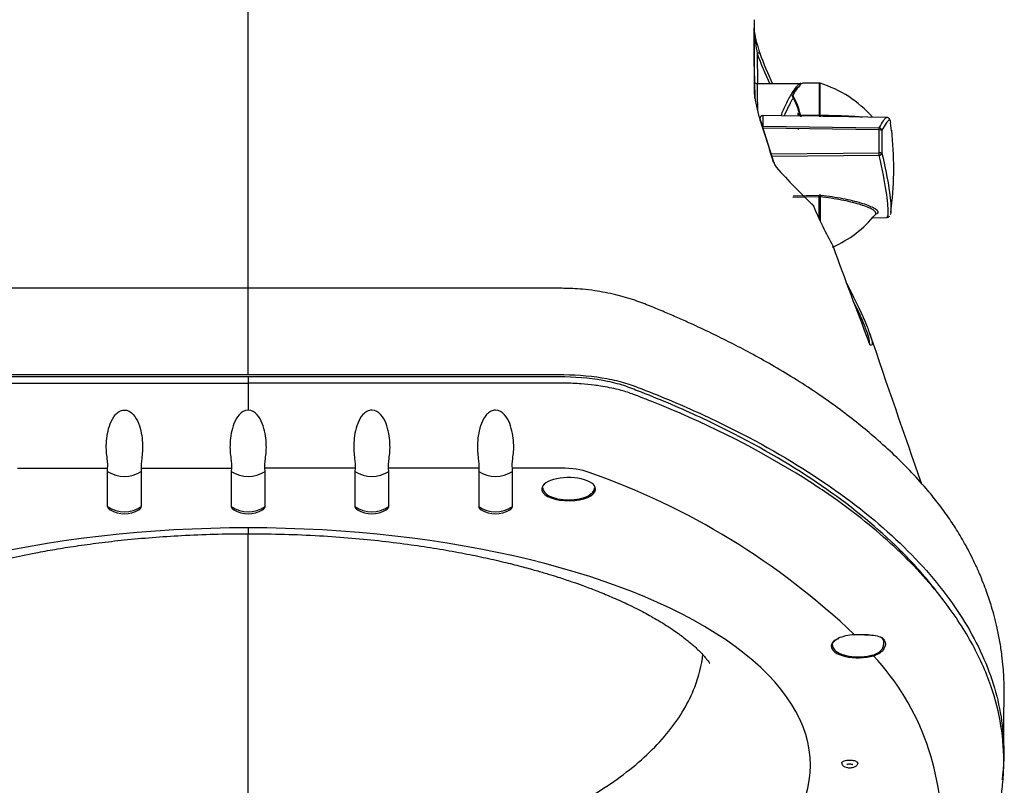
# Model space of a CAD drawing. Units: millimetres. Extents: x -26 to 420, y 0 to 522.
# Drawn here: x 123 to 132, y 18 to 24 of the extents above; entities that cross this region are included whole.
import ezdxf

# ---------------------------------------------------------------- set-up
doc = ezdxf.new("R2010")
doc.units = ezdxf.units.MM
for name, color, linetype in [('2009673-5', 7, 'Continuous'), ('2010167-1', 7, 'Continuous'), ('2010171-1', 7, 'Continuous'), ('Drawing', 7, 'Continuous')]:
    doc.layers.add(name, color=color, linetype=linetype)

# ---------------------------------------------------------------- blocks, each defined once
blk = doc.blocks.new('SE4')
at = {"layer": '2009673-5', "color": 7, "linetype": 'Continuous'}
for p, q in [((130.2995, 23.8659), (130.1526, 23.8659)), ((130.2995, 23.8659), (130.2995, 23.581)), ((130.3067, 23.5814), (130.3067, 23.8648)), ((129.7986, 23.5784), (129.7986, 23.484)), ((130.1297, 23.5729), (129.7986, 23.5784)), ((130.133, 23.5838), (130.2995, 23.581)), ((130.299, 23.5715), (130.1366, 23.5744)), ((130.1366, 23.5744), (130.1402, 23.5734)), ((130.299, 23.5715), (130.3135, 23.5713)), ((130.8994, 23.5612), (130.3945, 23.57)), ((129.7731, 23.5342), (129.7731, 23.5534)), ((129.7986, 23.484), (130.8316, 23.4688)), ((130.9418, 23.4437), (130.9344, 23.5149)), ((130.8316, 23.45), (129.7986, 23.4654)), ((130.1154, 23.455), (130.1125, 23.4649)), ((130.8316, 23.2471), (130.8316, 23.45)), ((130.8559, 23.446), (130.8559, 23.2444)), ((129.8731, 23.2378), (130.8316, 23.2471)), ((130.8316, 23.2233), (129.8806, 23.2143)), ((130.2995, 22.8553), (130.0643, 22.8505)), ((130.0688, 22.8655), (130.299, 22.8703)), ((130.3135, 22.8698), (130.299, 22.8703)), ((130.2995, 22.6554), (130.2995, 22.8553)), ((130.3067, 22.8544), (130.3067, 22.6393)), ((130.9347, 22.7168), (130.9427, 22.7875)), ((130.7728, 22.6683), (130.8994, 22.6705))]:
    blk.add_line(p, q, dxfattribs=at)
for centre, radius, start, end in [((130.2995, 23.8409), 0.025, 73.22712, 90), ((130.0181, 22.9074), 1, 41.00064, 73.22712), ((130.066, 23.7547), 0.00713, 140.66974, 204.82316), ((130.0646, 23.7534), 0.00557, 197.65125, 212.46679), ((129.5353, 23.4419), 0.6087, 13.09119, 30.45568), ((130.0681, 23.7588), 0.00417, 147.22061, 212.77939), ((129.5296, 23.4446), 0.6192, 12.99812, 30.24707), ((129.7981, 23.5534), 0.025, 89.05614, 180), ((128.9603, 23.298), 1.1927, 13.37569, 14.26375), ((130.1132, 24.2439), 0.6712, 271.39087, 272.12702), ((130.1304, 23.6837), 0.1108, 269.6802, 275.1244), ((130.3009, 23.6213), 0.0403, 268.01213, 278.2908), ((127.9066, 23.1161), 3.0552, 353.34816, 6.21406), ((130.3004, 22.833), 0.0223, 73.56547, 92.30246), ((130.0181, 23.3244), 1, 293.51217, 321.31047)]:
    blk.add_arc(centre, radius, start, end, dxfattribs=at)
for centre, major_axis, ratio, start_param, end_param in [((130.1089, 23.1159), (0.0577, 0.7496), 0.404382, 0.103029, 0.138128), ((130.0645, 23.7522), (-0.00428, -0.00259), 0.814637, 4.253768, 6.068845), ((130.0645, 23.7567), (0.00425, -0.00263), 0.820379, 2.040012, 3.144296), ((129.7981, 23.5534), (0.025, 0), 0.999491, 1.553343, 3.141593), ((130.1276, 23.587), (-0.0147, -0.0029), 0.502959, 0.094744, 0.881784), ((128.9031, 23.1417), (0.0378, 1.6726), 0.746986, -1.292976, -1.286662), ((130.133, 23.5807), (-0.00486, -0.00119), 0.612813, 4.563355, 6.201032), ((130.1366, 23.5694), (-0.00079, -0.00494), 0.997976, 3.282472, 4.034521), ((130.1401, 23.5684), (-0.00189, -0.00463), 0.997928, 3.512984, 3.714456), ((130.2995, 23.5965), (-0.0004, -0.025), 0.013901, 0.009494, 0.901962), ((130.3139, 23.5963), (-0.0004, -0.025), 0.349892, 5.354835, 6.273715), ((130.8312, 23.4444), (0.0004, 0.025), 0.01453, -1.34454, -0.215616), ((130.8312, 23.4444), (-0.0216, 0.0126), 0.969953, 3.746429, 5.208781), ((130.8312, 23.4444), (0.025, 0.0008), 0.223506, 0.142413, 1.546299), ((130.8312, 23.2449), (-0.0002, 0.025), 0.018356, 3.671388, 4.800311), ((130.8312, 23.2449), (0.025, -0.0008), 0.088483, 0.152174, 1.55606), ((130.8312, 23.2449), (0.0243, 0.0059), 0.857506, 4.522958, 5.98531), ((130.2995, 22.8467), (-0.0005, 0.025), 0.007787, -1.216081, -0.323613), ((130.3139, 22.8461), (0.0025, 0.0249), 0.33686, 0.343832, 1.262712)]:
    blk.add_ellipse(centre, major_axis=major_axis, ratio=ratio, start_param=start_param, end_param=end_param, dxfattribs=at)
for points in [[(130.0631, 23.7615), (130.081, 23.7902), (130.0974, 23.813), (130.1113, 23.8296)], [(130.133, 23.5838), (130.1347, 23.5781), (130.1361, 23.5745), (130.1366, 23.5744)], [(130.3948, 23.57), (130.3684, 23.5705), (130.3412, 23.5709), (130.3135, 23.5713)], [(130.9357, 23.5178), (130.9347, 23.5264), (130.933, 23.5325), (130.9306, 23.536)]]:
    blk.add_open_spline(points, degree=3, dxfattribs=at)
for points, knots in [([(130.153, 23.8659), (130.1467, 23.8661), (130.1353, 23.8569), (130.1161, 23.8347), (130.112, 23.8296), (130.1034, 23.8185), (130.0989, 23.8125), (130.0849, 23.7929), (130.0749, 23.7779), (130.0645, 23.761)], [0, 0, 0, 0, 0.5, 0.5, 0.625, 0.625, 0.75, 0.75, 1, 1, 1, 1]), ([(130.1131, 23.5834), (130.1121, 23.5886), (130.1113, 23.593), (130.1105, 23.5995), (130.1105, 23.6017), (130.1111, 23.6033), (130.1118, 23.6027), (130.1137, 23.599), (130.1148, 23.5959), (130.1162, 23.5918)], [0, 0, 0, 0, 0.25, 0.25, 0.5, 0.5, 0.75, 0.75, 1, 1, 1, 1]), ([(130.3067, 23.5814), (130.3746, 23.5804), (130.4375, 23.5792), (130.5536, 23.5755), (130.6069, 23.5729), (130.6628, 23.5678), (130.6736, 23.5667), (130.6839, 23.5655)], [0, 0, 0, 0, 0.125, 0.125, 0.25, 0.25, 0.2815575, 0.2815575, 0.2815575, 0.2815575]), ([(130.8316, 23.4688), (130.8624, 23.5222), (130.8819, 23.5522), (130.8965, 23.5607), (130.8984, 23.5612), (130.9, 23.5612)], [0, 0, 0, 0, 0.25, 0.25, 0.2902803, 0.2902803, 0.2902803, 0.2902803]), ([(130.925, 23.547), (130.9244, 23.5482), (130.922, 23.553), (130.9103, 23.5611), (130.9024, 23.5602), (130.8994, 23.5599)], [0, 0, 0, 0, 0.152756, 0.740271, 1, 1, 1, 1]), ([(130.9306, 23.536), (130.9277, 23.5402), (130.9239, 23.5408), (130.9065, 23.5307), (130.8867, 23.4997), (130.8559, 23.446)], [0.6528821, 0.6528821, 0.6528821, 0.6528821, 0.75, 0.75, 1, 1, 1, 1]), ([(130.9, 22.6706), (130.9036, 22.6706), (130.9063, 22.6733), (130.9113, 22.6868), (130.9128, 22.7008), (130.9128, 22.7597), (130.9073, 22.8215), (130.8822, 22.9896), (130.8624, 23.0966), (130.8316, 23.2233)], [0.2902803, 0.2902803, 0.2902803, 0.2902803, 0.375, 0.375, 0.5, 0.5, 0.75, 0.75, 1, 1, 1, 1]), ([(130.8559, 23.2444), (130.8867, 23.1176), (130.9062, 23.0122), (130.9251, 22.8861), (130.9296, 22.8494), (130.9356, 22.7869), (130.9371, 22.7612), (130.9371, 22.7176), (130.935, 22.7023), (130.9306, 22.6958)], [0, 0, 0, 0, 0.25, 0.25, 0.375, 0.375, 0.5, 0.5, 0.6528675, 0.6528675, 0.6528675, 0.6528675]), ([(130.799, 22.6998), (130.8017, 22.7032), (130.803, 22.7068), (130.8019, 22.7219), (130.787, 22.7348), (130.7349, 22.7616), (130.6976, 22.7757), (130.6081, 22.8026), (130.555, 22.8157), (130.4388, 22.8381), (130.3747, 22.8476), (130.3067, 22.8544)], [0.4584458, 0.4584458, 0.4584458, 0.4584458, 0.5, 0.5, 0.625, 0.625, 0.75, 0.75, 0.875, 0.875, 1, 1, 1, 1]), ([(130.3135, 22.8698), (130.3832, 22.8627), (130.4479, 22.853), (130.5676, 22.8298), (130.6219, 22.8163), (130.7133, 22.7884), (130.7517, 22.7736), (130.7796, 22.759), (130.7807, 22.7584), (130.7818, 22.7578)], [0, 0, 0, 0, 0.125, 0.125, 0.25, 0.25, 0.375, 0.375, 0.3803116, 0.3803116, 0.3803116, 0.3803116]), ([(130.7818, 22.7578), (130.8065, 22.7445), (130.8208, 22.7315), (130.8226, 22.7134), (130.818, 22.707), (130.8088, 22.7012)], [0.3803116, 0.3803116, 0.3803116, 0.3803116, 0.5, 0.5, 0.5757751, 0.5757751, 0.5757751, 0.5757751]), ([(130.8991, 22.6712), (130.9003, 22.671), (130.9064, 22.6697), (130.9196, 22.6766), (130.9231, 22.6822), (130.9248, 22.6849)], [0, 0, 0, 0, 0.110316, 0.683625, 1, 1, 1, 1])]:
    blk.add_open_spline(points, degree=3, knots=knots, dxfattribs=at)
at = {"layer": '2010167-1', "color": 7, "linetype": 'Continuous'}
for p, q in [((125.2206, 22.0476), (125.2206, 25.9311)), ((129.7206, 24.325), (129.7206, 24.3248)), ((129.7252, 23.8026), (129.7206, 24.3249)), ((129.7473, 24.129), (129.7496, 23.8611)), ((130.1128, 23.8608), (129.7498, 23.8608)), ((129.8966, 23.1648), (129.7785, 23.5305)), ((130.2409, 22.7865), (130.2394, 22.7879)), ((125.2206, 21.2742), (125.2206, 22.0413)), ((125.2206, 21.2534), (125.2206, 21.198))]:
    blk.add_line(p, q, dxfattribs=at)
for centre, radius, start, end in [((140.8328, 24.3529), 11.1134, 179.59831, 181.15107), ((139.4287, 24.187), 9.7115, 178.58645, 182.66712), ((132.4255, 24.5939), 2.7182, 185.67892, 189.84597), ((131.0874, 24.5797), 1.3901, 190.55516, 198.73997), ((-215.28, 20.8477), 345.0173, 0.48082, 0.545033), ((132.3113, 25.043), 2.722, 199.61797, 205.75965), ((132.8229, 25.2444), 3.2479, 200.00745, 205.23559), ((129.7483, 23.883), 0.0218, 224.10663, 273.5004), ((130.1226, 23.8354), 0.025, 56.42268, 89.59173), ((130.8732, 23.9112), 1.1603, 188.33638, 199.13745), ((76.8803, 6.6283), 55.5316, 17.32421, 17.72073), ((130.0245, 23.2024), 0.1371, 196.0827, 219.03594), ((130.0038, 23.195), 0.1138, 195.77239, 217.69552), ((136.3023, 28.9554), 8.652, 222.44715, 225.571), ((130.224, 22.7672), 0.025, 23.14605, 46.11131), ((136.3023, 28.9554), 8.652, 225.571, 225.58673), ((133.7037, 24.2302), 3.7501, 202.82991, 208.96393), ((130.3991, 22.4062), 0.025, 19.81796, 29.71107), ((167.734, 35.8741), 39.6649, 199.83674, 201.14934), ((248.7442, 61.6241), 124.5873, 198.719223, 199.369798)]:
    blk.add_arc(centre, radius, start, end, dxfattribs=at)
for centre, major_axis, ratio, start_param, end_param in [((129.7473, 24.1256), (-0.0237, -0.0079), 0.132088, 3.029204, 4.668147), ((129.7316, 23.1106), (0.0067, -0.775), 0.001063, -3.788839, -3.142539), ((129.7566, 23.1108), (0.0067, -0.75), 0.001099, 2.31391, 3.141393), ((130.0761, 23.1108), (-0.0436, -0.7498), 0.397459, 3.131385, 3.164702), ((129.7502, 23.8029), (0.025, 0.0002), 0.139168, 3.140519, 3.3861), ((129.7027, 23.7348), (-0.025, -0.0002), 0.733862, 3.140027, 3.589707), ((129.7546, 23.5229), (-0.0238, -0.0076), 0.099601, 3.173095, 3.455906), ((129.8703, 23.1565), (-0.0239, -0.0075), 0.09981, 3.129597, 3.457878), ((129.8955, 23.1082), (-0.0184, -0.017), 0.781122, 2.632103, 3.152982), ((130.224, 22.7672), (-0.0173, -0.018), 0.937004, 3.141593, 3.18722), ((130.224, 22.7672), (-0.0173, -0.018), 0.937004, 2.636596, 3.141593), ((130.224, 22.7672), (-0.023, -0.0098), 0.40981, 2.955242, 3.141593), ((130.3991, 22.4062), (-0.0217, -0.0124), 0.845332, 2.915088, 3.141593), ((130.3991, 22.4062), (-0.0235, -0.0085), 0.16118, 3.019726, 3.141593), ((130.7304, 21.5274), (-0.01, -0.0229), 0.993597, 2.304914, 2.726647)]:
    blk.add_ellipse(centre, major_axis=major_axis, ratio=ratio, start_param=start_param, end_param=end_param, dxfattribs=at)
for points, knots in [([(129.9602, 23.5769), (129.9742, 23.6142), (129.9891, 23.648), (130.0127, 23.6967), (130.0215, 23.7137), (130.0388, 23.7454), (130.0472, 23.7599), (130.0711, 23.7992), (130.0855, 23.82), (130.1001, 23.8387), (130.1029, 23.842), (130.108, 23.8479), (130.1104, 23.8504), (130.1168, 23.8568), (130.1202, 23.8594), (130.1228, 23.8604)], [0.0378314, 0.0378314, 0.0378314, 0.0378314, 0.25, 0.25, 0.375, 0.375, 0.5, 0.5, 0.75, 0.75, 0.8125, 0.8125, 0.875, 0.875, 1, 1, 1, 1]), ([(130.0662, 23.7321), (130.062, 23.7253), (130.0578, 23.7181), (130.0447, 23.6955), (130.0357, 23.6791), (130.0133, 23.6356), (130, 23.6072), (129.9872, 23.5764)], [0.5630905, 0.5630905, 0.5630905, 0.5630905, 0.625, 0.625, 0.75, 0.75, 0.9355764, 0.9355764, 0.9355764, 0.9355764]), ([(130.5436, 22.0843), (130.6011, 21.972), (130.6489, 21.8734), (130.7057, 21.7463), (130.7223, 21.7067), (130.7479, 21.64), (130.7572, 21.6123), (130.7687, 21.5688), (130.7708, 21.5528), (130.7691, 21.5422), (130.7687, 21.5409), (130.7683, 21.5397)], [0.2609358, 0.2609358, 0.2609358, 0.2609358, 0.5, 0.5, 0.625, 0.625, 0.75, 0.75, 0.875, 0.875, 0.8947429, 0.8947429, 0.8947429, 0.8947429]), ([(125.2206, 22.0413), (125.0437, 22.0413), (124.7593, 22.0413), (124.3117, 22.0413), (123.9178, 22.0413), (123.5649, 22.0413), (123.2697, 22.0413), (123.0271, 22.0414), (122.8329, 22.0413), (122.6687, 22.0414), (122.5343, 22.0411), (122.4282, 22.0418), (122.3447, 22.0397), (122.2685, 22.0349), (122.1856, 22.0268), (122.0873, 22.0127), (121.9787, 21.9913), (121.8705, 21.9635), (121.7553, 21.9269), (121.6488, 21.8847), (121.5384, 21.8389), (121.4305, 21.7928), (121.2822, 21.7271), (121.0897, 21.6374), (120.8596, 21.5222), (120.6305, 21.3988), (120.4081, 21.2689), (120.2034, 21.1378), (120.019, 21.0095), (119.8545, 20.8858), (119.6853, 20.7488), (119.5069, 20.5911), (119.3214, 20.4077), (119.148, 20.2131), (118.993, 20.0102), (118.8598, 19.7987), (118.7669, 19.6185), (118.7051, 19.4774), (118.6671, 19.3806), (118.6354, 19.291), (118.606, 19.1985), (118.5762, 19.0913), (118.5495, 18.9758), (118.5284, 18.8603), (118.5141, 18.7575), (118.5051, 18.666), (118.5008, 18.5968), (118.4989, 18.5504), (118.4979, 18.5148), (118.4977, 18.4696), (118.498, 18.426), (118.4983, 18.3876), (118.4986, 18.3514), (118.499, 18.3047), (118.4995, 18.2379), (118.5, 18.1488), (118.5003, 18.0355), (118.5004, 17.9622), (118.5004, 17.917)], [0, 0, 0, 0, 0.03629, 0.069318, 0.099083, 0.125586, 0.148826, 0.165701, 0.180311, 0.192654, 0.202732, 0.210628, 0.216594, 0.221579, 0.227897, 0.235553, 0.244497, 0.254123, 0.263422, 0.276643, 0.28909, 0.301446, 0.314382, 0.342234, 0.372789, 0.403364, 0.433535, 0.463158, 0.491425, 0.517947, 0.543199, 0.578785, 0.616719, 0.655622, 0.695196, 0.734644, 0.773722, 0.792434, 0.809386, 0.824581, 0.839283, 0.857104, 0.878315, 0.896334, 0.91339, 0.928428, 0.941385, 0.947081, 0.952293, 0.957189, 0.96194, 0.96431, 0.966975, 0.970508, 0.974908, 0.982061, 0.990699, 1, 1, 1, 1]), ([(131.9409, 17.917), (131.9409, 17.9621), (131.9409, 18.0353), (131.9413, 18.1487), (131.9418, 18.2531), (131.9425, 18.3327), (131.943, 18.3878), (131.9433, 18.4265), (131.9437, 18.4799), (131.943, 18.5384), (131.9406, 18.595), (131.9353, 18.6784), (131.9242, 18.7827), (131.9066, 18.8986), (131.8836, 19.0131), (131.8584, 19.1159), (131.834, 19.202), (131.8106, 19.2763), (131.7861, 19.3474), (131.7572, 19.4246), (131.7222, 19.5099), (131.6719, 19.6218), (131.6057, 19.7515), (131.5241, 19.8906), (131.4399, 20.0178), (131.3495, 20.1401), (131.2393, 20.2742), (131.1076, 20.4193), (130.9512, 20.5744), (130.792, 20.7178), (130.6292, 20.8524), (130.4615, 20.981), (130.2756, 21.1125), (130.079, 21.2403), (129.881, 21.3586), (129.6935, 21.4625), (129.5156, 21.5555), (129.3382, 21.6433), (129.1803, 21.7172), (129.0407, 21.7797), (128.9218, 21.8309), (128.7973, 21.8827), (128.6619, 21.9363), (128.5202, 21.9779), (128.3975, 22.0046), (128.2986, 22.0212), (128.2017, 22.0327), (128.1144, 22.0388), (128.045, 22.0413), (127.9767, 22.0414), (127.8908, 22.0413), (127.7729, 22.0414), (127.6217, 22.0413), (127.4371, 22.0413), (127.2009, 22.0413), (126.9085, 22.0413), (126.5542, 22.0413), (126.1543, 22.0413), (125.6957, 22.0413), (125.4033, 22.0413), (125.2206, 22.0413)], [0, 0, 0, 0, 0.009289, 0.017921, 0.025073, 0.033011, 0.03569, 0.038077, 0.042851, 0.050294, 0.05864, 0.073277, 0.090512, 0.110238, 0.129659, 0.146662, 0.161287, 0.172966, 0.184891, 0.198355, 0.21336, 0.229901, 0.25773, 0.283172, 0.306452, 0.32981, 0.35382, 0.385594, 0.41702, 0.448712, 0.474712, 0.502364, 0.531534, 0.560848, 0.588125, 0.612932, 0.635902, 0.658227, 0.681232, 0.694768, 0.708732, 0.723042, 0.737774, 0.752972, 0.760702, 0.768049, 0.776387, 0.783003, 0.78787, 0.792052, 0.798401, 0.807261, 0.818632, 0.832514, 0.848908, 0.871894, 0.898497, 0.928715, 0.962549, 1, 1, 1, 1]), ([(130.7453, 21.5586), (130.7475, 21.5672), (130.7456, 21.583), (130.7337, 21.6273), (130.7245, 21.6546), (130.699, 21.7199), (130.6827, 21.7583), (130.6446, 21.8425), (130.6232, 21.8875), (130.5994, 21.936)], [0.1167445, 0.1167445, 0.1167445, 0.1167445, 0.25, 0.25, 0.375, 0.375, 0.5, 0.5, 0.6195937, 0.6195937, 0.6195937, 0.6195937]), ([(130.7497, 21.543), (130.7497, 21.543), (130.7496, 21.543), (130.7492, 21.5437), (130.7476, 21.547), (130.7445, 21.5539), (130.7413, 21.5618), (130.7395, 21.5666), (130.7393, 21.5672)], [0.3086468, 0.3086468, 0.3086468, 0.3086468, 0.3199029, 0.4044372, 0.5313606, 0.718463, 0.9706858, 1, 1, 1, 1]), ([(130.754, 21.5354), (130.7535, 21.5356), (130.7528, 21.5364), (130.7511, 21.5392), (130.7501, 21.5412), (130.7466, 21.5484), (130.7438, 21.5552), (130.7408, 21.563)], [0, 0, 0, 0, 0.25, 0.25, 0.5, 0.5, 1, 1, 1, 1]), ([(118.5008, 17.8783), (118.4996, 17.9333), (118.5009, 17.9884), (118.5172, 18.2398), (118.5597, 18.4352), (118.7037, 18.8242), (118.8055, 19.0174), (119.067, 19.3975), (119.2276, 19.5854), (119.6091, 19.952), (119.8296, 20.1305), (120.3359, 20.4771), (120.6203, 20.6441), (121.0964, 20.8815), (121.2634, 20.9585), (121.5266, 21.0697), (121.6165, 21.1062), (121.7545, 21.1597), (121.7996, 21.1779), (121.9012, 21.2099), (121.9572, 21.2241), (122.1335, 21.2587), (122.2663, 21.2719), (122.4334, 21.2744), (122.467, 21.2742), (122.5342, 21.2742), (122.6349, 21.2742), (123.0043, 21.2742), (123.8774, 21.2742), (124.6833, 21.2742), (125.2206, 21.2742)], [0.482476, 0.482476, 0.482476, 0.482476, 0.5, 0.5, 0.5625, 0.5625, 0.625, 0.625, 0.6875, 0.6875, 0.75, 0.75, 0.8125, 0.8125, 0.84375, 0.84375, 0.859375, 0.859375, 0.8671875, 0.8671875, 0.875, 0.875, 0.890625, 0.890625, 0.8945313, 0.8945313, 0.8984375, 0.90625, 0.9375, 1, 1, 1, 1]), ([(125.2206, 21.2534), (124.6817, 21.2534), (124.1428, 21.2534), (123.3344, 21.2534), (123.0649, 21.2534), (122.7281, 21.2534), (122.627, 21.2534), (122.526, 21.2534), (122.4586, 21.2534), (122.4248, 21.2536), (122.3244, 21.2516), (122.259, 21.2474), (122.131, 21.2332), (122.0691, 21.2232), (121.9547, 21.1983), (121.9007, 21.1832), (121.8287, 21.1577), (121.8059, 21.1488), (121.7599, 21.1311), (121.7371, 21.1222), (121.6235, 21.0775), (121.5348, 21.041), (121.2748, 20.9297), (121.1093, 20.8525), (120.6404, 20.6161), (120.363, 20.4515), (119.8685, 20.1103), (119.6515, 19.9337), (119.3687, 19.6603), (119.2815, 19.5678), (119.163, 19.4288), (119.1255, 19.3825), (119.0898, 19.336)], [0, 0, 0, 0, 0.0625, 0.0625, 0.09375, 0.09375, 0.1015625, 0.1054688, 0.1054688, 0.109375, 0.109375, 0.1171875, 0.1171875, 0.125, 0.125, 0.1328125, 0.1328125, 0.1367188, 0.1367188, 0.140625, 0.140625, 0.15625, 0.15625, 0.1875, 0.1875, 0.25, 0.25, 0.3125, 0.3125, 0.34375, 0.34375, 0.3593091, 0.3593091, 0.3593091, 0.3593091]), ([(125.2206, 21.2742), (125.7552, 21.2742), (126.5572, 21.2742), (127.4259, 21.2742), (127.7935, 21.2742), (127.8937, 21.2742), (127.9605, 21.2742), (127.994, 21.2744), (128.161, 21.2728), (128.2924, 21.2607), (128.4707, 21.2272), (128.5259, 21.2137), (128.6283, 21.1826), (128.6743, 21.1645), (128.8127, 21.111), (128.9028, 21.0746), (129.167, 20.9633), (129.3344, 20.8865), (129.8114, 20.6494), (130.0969, 20.4824), (130.6048, 20.1358), (130.8264, 19.9569), (131.2091, 19.5903), (131.3706, 19.4021), (131.6334, 19.0216), (131.7356, 18.8281), (131.8807, 18.4387), (131.9235, 18.243), (131.945, 17.92), (131.9412, 17.7938), (131.9247, 17.6678)], [0, 0, 0, 0, 0.0625, 0.09375, 0.1015625, 0.1054688, 0.1054688, 0.109375, 0.109375, 0.125, 0.125, 0.1328125, 0.1328125, 0.140625, 0.140625, 0.15625, 0.15625, 0.1875, 0.1875, 0.25, 0.25, 0.3125, 0.3125, 0.375, 0.375, 0.4375, 0.4375, 0.5, 0.5, 0.5401315, 0.5401315, 0.5401315, 0.5401315]), ([(131.3645, 19.319), (131.3238, 19.3726), (131.2808, 19.426), (131.1557, 19.5722), (131.0682, 19.6648), (130.7849, 19.9378), (130.5676, 20.1142), (130.0723, 20.4552), (129.7944, 20.6197), (129.3245, 20.8561), (129.1587, 20.9332), (128.898, 21.0446), (128.8089, 21.0811), (128.695, 21.1257), (128.6721, 21.1346), (128.626, 21.1523), (128.6032, 21.1612), (128.5302, 21.1863), (128.4755, 21.2012), (128.302, 21.2374), (128.1698, 21.2513), (128.003, 21.2536), (127.9694, 21.2534), (127.9024, 21.2534), (127.8689, 21.2534), (127.7683, 21.2534), (127.4331, 21.2534), (126.5615, 21.2534), (125.757, 21.2534), (125.2206, 21.2534)], [0.6383296, 0.6383296, 0.6383296, 0.6383296, 0.65625, 0.65625, 0.6875, 0.6875, 0.75, 0.75, 0.8125, 0.8125, 0.84375, 0.84375, 0.859375, 0.859375, 0.8632813, 0.8632813, 0.8671875, 0.8671875, 0.875, 0.875, 0.890625, 0.890625, 0.8945313, 0.8945313, 0.8984375, 0.8984375, 0.90625, 0.9375, 1, 1, 1, 1])]:
    blk.add_open_spline(points, degree=3, knots=knots, dxfattribs=at)
blk.add_open_spline([(130.7683, 21.5397), (130.7661, 21.5337), (130.7613, 21.5323), (130.754, 21.5354)], degree=3, dxfattribs=at)
at = {"layer": '2010171-1', "color": 7, "linetype": 'Continuous'}
for p, q in [((125.2206, 21.198), (125.2206, 20.9588)), ((123.17, 20.4416), (123.9713, 20.4416)), ((123.9706, 20.4131), (123.9713, 20.4416)), ((123.9706, 20.1005), (123.9706, 20.4131)), ((124.27, 20.4416), (125.0713, 20.4416)), ((124.27, 20.4416), (124.2706, 20.4131)), ((124.2706, 20.4131), (124.2706, 20.1005)), ((125.0713, 20.4416), (125.0706, 20.4131)), ((125.0706, 20.4131), (125.0706, 20.1005)), ((125.3706, 20.4131), (125.37, 20.4416)), ((126.1713, 20.4416), (125.37, 20.4416)), ((125.3706, 20.1005), (125.3706, 20.4131)), ((126.1713, 20.4416), (126.1706, 20.4131)), ((126.1706, 20.4131), (126.1706, 20.1005)), ((126.4706, 20.4131), (126.47, 20.4416)), ((127.2713, 20.4416), (126.47, 20.4416)), ((126.4706, 20.1005), (126.4706, 20.4131)), ((127.2713, 20.4416), (127.2706, 20.4131)), ((127.2706, 20.4131), (127.2706, 20.1005)), ((128.0037, 20.4416), (127.57, 20.4416)), ((127.5706, 20.4131), (127.57, 20.4416)), ((127.5706, 20.1005), (127.5706, 20.4131)), ((125.2206, 19.9109), (125.2206, 19.8588)), ((125.2206, 16.8084), (125.2206, 19.8588))]:
    blk.add_line(p, q, dxfattribs=at)
for centre, radius, start, end in [((125.8222, 13.4043), 8.1936, 57.94692, 67.94474), ((124.1206, 20.631), 0.2645, 235.45393, 304.54607), ((125.2206, 20.631), 0.2645, 235.45393, 304.54607), ((126.3206, 20.631), 0.2645, 235.45393, 304.54607), ((127.4206, 20.631), 0.2645, 235.45393, 304.54607), ((126.1032, 14.2368), 6.5299, 46.33379, 70.78086), ((124.1206, 20.2865), 0.25, 239.34676, 300.65324), ((125.2206, 20.2865), 0.25, 239.34676, 300.65324), ((126.3206, 20.2865), 0.25, 239.34676, 300.65324), ((127.4206, 20.2865), 0.25, 239.34676, 300.65324), ((130.655, 17.668), 1.2923, 85.75018, 91.88352), ((130.788, 18.7833), 0.0124, 193.48991, 238.82227), ((129.138, 17.2395), 2.2477, 356.08104, 43.00974), ((130.7617, 18.8621), 0.0924, 284.00039, 294.71808)]:
    blk.add_arc(centre, radius, start, end, dxfattribs=at)
for centre, major_axis, ratio, start_param, end_param in [((128.0037, 20.3142), (0.3465, 0), 0.367706, 0.768889, 1.570796), ((128.0706, 20.2552), (0.2397, 0), 0.431624, 0, 3.250967), ((128.0706, 20.2552), (0.2397, 0), 0.431624, 3.250967, 6.245306), ((128.0706, 20.2552), (0.2397, 0), 0.431624, 6.245306, 6.283185), ((124.1206, 20.2865), (0.25, 0), 0.929942, 4.068888, 5.35589), ((124.1206, 20.1005), (-0.15, 0), 0.367706, 0, 0.555314), ((124.1206, 20.1005), (-0.15, 0), 0.367706, 2.586279, 3.141593), ((125.2206, 20.2865), (0.25, 0), 0.929942, 4.068888, 5.35589), ((125.2206, 20.1005), (0.15, 0), 0.367706, 3.141593, 3.696907), ((125.2206, 20.1005), (0.15, 0), 0.367706, 5.727871, 6.283185), ((126.3206, 20.2865), (0.25, 0), 0.929942, 4.068888, 5.35589), ((126.3206, 20.1005), (0.15, 0), 0.367706, 3.141593, 3.696907), ((126.3206, 20.1005), (0.15, 0), 0.367706, 5.727871, 6.283185), ((127.4206, 20.2865), (0.25, 0), 0.929942, 4.068888, 5.35589), ((127.4206, 20.1005), (0.15, 0), 0.367706, 3.141593, 3.696907), ((127.4206, 20.1005), (0.15, 0), 0.367706, 5.727871, 6.283185), ((125.2206, 17.8005), (5, 0), 0.422078, 1.570796, 4.712389), ((125.2206, 17.8005), (-5, 0), 0.422078, 1.570796, 4.712389), ((130.6456, 18.8579), (0.2397, 0), 0.431624, 2.402749, 3.121595), ((130.6456, 18.8579), (0.2397, 0), 0.431624, 1.712347, 2.402749), ((130.6456, 18.8579), (0.2397, 0), 0.431624, 3.121595, 5.315395)]:
    blk.add_ellipse(centre, major_axis=major_axis, ratio=ratio, start_param=start_param, end_param=end_param, dxfattribs=at)
for points, degree, knots in [([(121.5423, 20.9984), (121.5935, 21.0194), (121.6454, 21.0401), (121.6838, 21.0554), (121.7273, 21.0722), (121.7516, 21.0817), (121.7741, 21.0903), (121.7908, 21.0967), (121.7969, 21.0989), (121.8081, 21.1032), (121.8197, 21.1072), (121.8665, 21.1236), (121.9191, 21.1373), (121.9717, 21.151), (122.0293, 21.1618), (122.0868, 21.1727), (122.148, 21.1803), (122.2093, 21.188), (122.2727, 21.1924), (122.3363, 21.1968), (122.4009, 21.1977), (122.417, 21.198), (122.4331, 21.198), (122.4353, 21.198), (122.4658, 21.198), (122.4937, 21.198), (122.5216, 21.198), (122.7354, 21.198), (122.9491, 21.198), (123.3413, 21.198), (123.7336, 21.198), (124.4771, 21.198), (125.2206, 21.198)], 2, [0, 0, 0, 0.039014, 0.039014, 0.065708, 0.065708, 0.079055, 0.079055, 0.085729, 0.085729, 0.092402, 0.092402, 0.119096, 0.119096, 0.14579, 0.14579, 0.172484, 0.172484, 0.199178, 0.199178, 0.225872, 0.225872, 0.232546, 0.232546, 0.239219, 0.239219, 0.252566, 0.252566, 0.359343, 0.359343, 0.572895, 0.572895, 1, 1, 1]), ([(128.8989, 20.9984), (128.8595, 21.0146), (128.8194, 21.0308), (128.7432, 21.0609), (128.6919, 21.0809), (128.6136, 21.1107), (128.5762, 21.1227), (128.5281, 21.1358), (128.5197, 21.138), (128.4619, 21.1526), (128.4091, 21.1632), (128.3358, 21.1746), (128.3175, 21.1773), (128.2609, 21.1845), (128.2219, 21.1885), (128.1338, 21.195), (128.0843, 21.1972), (128.0245, 21.1979), (128.0141, 21.198), (127.9927, 21.198), (127.9802, 21.198), (126.9117, 21.198), (126.1373, 21.198), (125.2206, 21.198)], 3, [0, 0, 0, 0, 0.044921, 0.044921, 0.084295, 0.084295, 0.115113, 0.115113, 0.121512, 0.121512, 0.158728, 0.158728, 0.170917, 0.170917, 0.195945, 0.195945, 0.226722, 0.226722, 0.233162, 0.233162, 0.240015, 0.240015, 1, 1, 1, 1]), ([(123.9713, 20.4416), (123.9736, 20.464), (123.9722, 20.4911), (123.9629, 20.5636), (123.9565, 20.6103), (123.9638, 20.719), (123.972, 20.78), (124.0048, 20.8645), (124.0192, 20.8923), (124.0496, 20.9273), (124.0611, 20.9376), (124.0875, 20.9532), (124.1027, 20.9583), (124.1337, 20.9592), (124.149, 20.9551), (124.1764, 20.9405), (124.1883, 20.9305), (124.2196, 20.8963), (124.2344, 20.8688), (124.2687, 20.7835), (124.277, 20.7224), (124.2848, 20.6124), (124.2786, 20.5656), (124.2692, 20.4922), (124.2677, 20.4641), (124.27, 20.4416)], 3, [0, 0, 0, 0, 0.125, 0.125, 0.25, 0.25, 0.375, 0.375, 0.4375, 0.4375, 0.46875, 0.46875, 0.5, 0.5, 0.53125, 0.53125, 0.5625, 0.5625, 0.625, 0.625, 0.75, 0.75, 0.875, 0.875, 1, 1, 1, 1]), ([(125.2206, 20.9588), (125.1895, 20.9588), (125.1615, 20.9403), (125.1207, 20.8946), (125.106, 20.8671), (125.0723, 20.782), (125.0641, 20.7211), (125.0564, 20.6118), (125.0627, 20.5651), (125.0721, 20.4919), (125.0736, 20.4641), (125.0713, 20.4416)], 3, [0, 0, 0, 0, 0.125, 0.125, 0.25, 0.25, 0.5, 0.5, 0.75, 0.75, 1, 1, 1, 1]), ([(125.37, 20.4416), (125.3677, 20.464), (125.3691, 20.4912), (125.3762, 20.5464), (125.3792, 20.567), (125.3828, 20.6129), (125.3829, 20.6387), (125.3772, 20.7206), (125.369, 20.7816), (125.3354, 20.8667), (125.3207, 20.8945), (125.2797, 20.9404), (125.2518, 20.9588), (125.2206, 20.9588)], 3, [0, 0, 0, 0, 0.25, 0.25, 0.375, 0.375, 0.5, 0.5, 0.75, 0.75, 0.875, 0.875, 1, 1, 1, 1]), ([(126.47, 20.4416), (126.4677, 20.464), (126.4691, 20.4912), (126.4762, 20.5464), (126.4791, 20.567), (126.4828, 20.6128), (126.4829, 20.6385), (126.4772, 20.7204), (126.4691, 20.7814), (126.4355, 20.8665), (126.4208, 20.8943), (126.38, 20.9402), (126.3518, 20.9586), (126.3058, 20.9589), (126.2904, 20.9544), (126.2635, 20.9395), (126.2516, 20.9292), (126.221, 20.895), (126.2062, 20.8674), (126.1726, 20.7829), (126.1641, 20.721), (126.1564, 20.6121), (126.1627, 20.5654), (126.1721, 20.4921), (126.1736, 20.4641), (126.1713, 20.4416)], 3, [0, 0, 0, 0, 0.125, 0.125, 0.1875, 0.1875, 0.25, 0.25, 0.375, 0.375, 0.4375, 0.4375, 0.5, 0.5, 0.53125, 0.53125, 0.5625, 0.5625, 0.625, 0.625, 0.75, 0.75, 0.875, 0.875, 1, 1, 1, 1]), ([(127.57, 20.4416), (127.5677, 20.464), (127.5691, 20.4912), (127.5762, 20.5464), (127.5791, 20.567), (127.5828, 20.6128), (127.5829, 20.6385), (127.5772, 20.7204), (127.5691, 20.7814), (127.5355, 20.8665), (127.5208, 20.8943), (127.48, 20.9402), (127.4518, 20.9586), (127.4058, 20.9589), (127.3904, 20.9544), (127.3635, 20.9395), (127.3516, 20.9292), (127.321, 20.895), (127.3062, 20.8674), (127.2726, 20.7829), (127.2641, 20.721), (127.2564, 20.6121), (127.2627, 20.5654), (127.2721, 20.4921), (127.2736, 20.4641), (127.2713, 20.4416)], 3, [0, 0, 0, 0, 0.125, 0.125, 0.1875, 0.1875, 0.25, 0.25, 0.375, 0.375, 0.4375, 0.4375, 0.5, 0.5, 0.53125, 0.53125, 0.5625, 0.5625, 0.625, 0.625, 0.75, 0.75, 0.875, 0.875, 1, 1, 1, 1]), ([(131.9338, 17.6715), (131.9386, 17.727), (131.941, 17.7823), (131.941, 17.9578), (131.9297, 18.0766), (131.8858, 18.3137), (131.8531, 18.432), (131.7841, 18.6178), (131.7564, 18.6832), (131.6945, 18.8131), (131.6604, 18.8776), (131.5852, 19.0068), (131.544, 19.0715), (131.4536, 19.202), (131.4043, 19.2678), (131.284, 19.4161), (131.2137, 19.4953), (131.0647, 19.6502), (130.9861, 19.7259), (130.82, 19.8744), (130.7325, 19.9474), (130.5476, 20.0914), (130.4502, 20.1624), (130.2901, 20.2717), (130.2313, 20.3104), (130.1706, 20.3489)], 3, [0.6070713, 0.6070713, 0.6070713, 0.6070713, 0.6301632, 0.6301632, 0.6807754, 0.6807754, 0.7313876, 0.7313876, 0.7594822, 0.7594822, 0.7875767, 0.7875767, 0.8156713, 0.8156713, 0.8437658, 0.8437658, 0.8780787, 0.8780787, 0.9123916, 0.9123916, 0.9467045, 0.9467045, 0.9810173, 0.9810173, 0.9999999, 0.9999999, 0.9999999, 0.9999999]), ([(127.8409, 20.2653), (127.8409, 20.265), (127.8409, 20.2646), (127.8409, 20.239), (127.8609, 20.2134), (127.9149, 20.1864), (127.931, 20.1803), (127.9489, 20.1751)], 3, [0.7483979, 0.7483979, 0.7483979, 0.7483979, 0.75, 0.75, 0.875, 0.875, 0.9174411, 0.9174411, 0.9174411, 0.9174411]), ([(128.209, 20.1803), (128.2203, 20.1843), (128.2307, 20.1886), (128.2802, 20.2133), (128.3004, 20.2389), (128.3003, 20.2646), (128.3003, 20.2649), (128.3003, 20.2653)], 3, [0.0960956, 0.0960956, 0.0960956, 0.0960956, 0.125, 0.125, 0.25, 0.25, 0.2515603, 0.2515603, 0.2515603, 0.2515603]), ([(127.9489, 20.1751), (127.9574, 20.1727), (127.9663, 20.1705), (128.0044, 20.1626), (128.0373, 20.1591), (128.0706, 20.1591)], 3, [0.91744114, 0.91744114, 0.91744114, 0.91744114, 0.9375, 0.9375, 1, 1, 1, 1]), ([(128.0706, 20.1591), (128.1039, 20.1591), (128.1366, 20.1625), (128.1813, 20.1718), (128.1958, 20.1758), (128.209, 20.1803)], 3, [0, 0, 0, 0, 0.0625, 0.0625, 0.09609564, 0.09609564, 0.09609564, 0.09609564]), ([(121.1158, 18.7044), (121.1158, 18.7042), (121.1205, 18.7124), (121.1436, 18.7439), (121.1701, 18.775), (121.1947, 18.8011), (121.2175, 18.8237), (121.247, 18.8516), (121.2833, 18.8838), (121.3235, 18.9167), (121.3628, 18.9468), (121.4006, 18.9746), (121.4418, 19.0036), (121.4938, 19.038), (121.56, 19.0792), (121.6519, 19.1331), (121.7697, 19.1951), (121.901, 19.2582), (122.0325, 19.315), (122.1646, 19.3683), (122.3035, 19.4189), (122.4365, 19.4638), (122.5481, 19.4987), (122.6531, 19.5295), (122.7687, 19.5617), (122.9204, 19.6008), (123.1103, 19.6447), (123.3083, 19.6854), (123.5049, 19.7204), (123.6919, 19.7504), (123.8976, 19.7782), (124.1235, 19.8045), (124.3692, 19.8265), (124.6344, 19.8443), (124.9255, 19.8563), (125.1095, 19.858), (125.2206, 19.8588)], 3, [0.1294264, 0.1294264, 0.1294264, 0.1294264, 0.1613662, 0.1937469, 0.2245281, 0.2380303, 0.251326, 0.267608, 0.2865412, 0.3064379, 0.3230908, 0.3358491, 0.3506977, 0.3682169, 0.3893161, 0.4134648, 0.4495418, 0.4832861, 0.5103989, 0.5386913, 0.5675669, 0.5936624, 0.6144291, 0.6287633, 0.648826, 0.673319, 0.7039357, 0.7391951, 0.7646342, 0.7915531, 0.8209548, 0.8523034, 0.8861659, 0.9214968, 0.9600363, 1, 1, 1, 1]), ([(125.2206, 19.8588), (125.3389, 19.8579), (125.5357, 19.856), (125.8503, 19.8421), (126.1391, 19.8212), (126.4115, 19.7945), (126.6634, 19.7628), (126.8981, 19.7272), (127.1124, 19.6893), (127.3103, 19.649), (127.4872, 19.6088), (127.6434, 19.5695), (127.7749, 19.5333), (127.8837, 19.5016), (127.9693, 19.4749), (128.0388, 19.4522), (128.1128, 19.4272), (128.2052, 19.3946), (128.323, 19.3501), (128.4557, 19.2954), (128.5742, 19.2422), (128.6707, 19.1948), (128.7422, 19.1579), (128.8073, 19.1223), (128.8725, 19.0845), (128.9411, 19.0422), (129.0043, 19.0006), (129.0584, 18.9619), (129.1009, 18.9297), (129.1343, 18.9032), (129.1635, 18.8789), (129.1952, 18.8508), (129.2307, 18.8172), (129.2646, 18.7826), (129.2925, 18.7498), (129.3108, 18.7262), (129.3216, 18.7105), (129.3251, 18.7048), (129.3256, 18.704), (129.3256, 18.7041)], 3, [0, 0, 0, 0, 0.0425012, 0.0839253, 0.1230271, 0.1600126, 0.196082, 0.2293004, 0.2617925, 0.2915788, 0.3206117, 0.3458181, 0.3685894, 0.3874747, 0.4026919, 0.4148121, 0.426121, 0.4450775, 0.4690469, 0.4986038, 0.5313418, 0.5522033, 0.570545, 0.5871057, 0.6062599, 0.6285736, 0.6515757, 0.6713481, 0.6885181, 0.7014523, 0.7149318, 0.7297875, 0.7494778, 0.7768089, 0.8019582, 0.8233853, 0.8431403, 0.8631121, 0.8704462, 0.8704462, 0.8704462, 0.8704462]), ([(130.4167, 18.8703), (130.4166, 18.8713), (130.4158, 18.8778), (130.4227, 18.891), (130.4404, 18.9092), (130.4587, 18.9222), (130.4718, 18.9273), (130.4726, 18.9276)], 3, [0, 0, 0, 0, 0.050831, 0.371446, 0.672016, 0.982278, 1, 1, 1, 1]), ([(130.6118, 18.9604), (130.6411, 18.9622), (130.6717, 18.9609), (130.7299, 18.9593), (130.7577, 18.9582), (130.8062, 18.9524), (130.8271, 18.9476), (130.8592, 18.933), (130.8707, 18.9232), (130.8921, 18.8892), (130.8903, 18.8604), (130.8671, 18.821), (130.8559, 18.8087), (130.8246, 18.7876), (130.8047, 18.7796), (130.7816, 18.7727)], 3, [0, 0, 0, 0, 0.125, 0.125, 0.25, 0.25, 0.375, 0.375, 0.5, 0.5, 0.75, 0.75, 0.875, 0.875, 1, 1, 1, 1]), ([(130.7833, 18.7828), (130.8024, 18.7893), (130.8187, 18.7967), (130.8462, 18.8167), (130.8567, 18.8293), (130.8779, 18.8686), (130.8792, 18.8973), (130.8627, 18.9255), (130.8586, 18.9306), (130.8536, 18.9352)], 3, [0.013911, 0.013911, 0.013911, 0.013911, 0.125, 0.125, 0.25, 0.25, 0.5, 0.5, 0.559172, 0.559172, 0.559172, 0.559172]), ([(130.4159, 18.868), (130.4157, 18.8565), (130.4196, 18.8449), (130.4378, 18.8199), (130.4543, 18.8068), (130.5005, 18.784), (130.5304, 18.7745), (130.5982, 18.7628), (130.6369, 18.7605), (130.7117, 18.7648), (130.7466, 18.7712), (130.776, 18.7804)], 3, [0.4001622, 0.4001622, 0.4001622, 0.4001622, 0.5, 0.5, 0.625, 0.625, 0.75, 0.75, 0.875, 0.875, 1, 1, 1, 1]), ([(125.2206, 16.8084), (125.0974, 16.8084), (124.9742, 16.8113), (124.8423, 16.8175), (124.8332, 16.818), (124.7102, 16.8243), (124.5968, 16.8326), (124.4666, 16.845), (124.4489, 16.8468), (124.3269, 16.8593), (124.2235, 16.8722), (124.096, 16.8908), (124.071, 16.8946), (123.951, 16.9135), (123.857, 16.9302), (123.7335, 16.9549), (123.7027, 16.9612), (123.5856, 16.9863), (123.5004, 17.0064), (123.3818, 17.037), (123.3472, 17.0462), (123.2341, 17.0775), (123.1567, 17.1006), (123.0443, 17.1369), (123.008, 17.149), (122.8999, 17.1863), (122.8293, 17.2125), (122.7241, 17.2542), (122.6883, 17.2688), (122.5865, 17.3121), (122.5216, 17.3414), (122.4247, 17.3882), (122.3914, 17.4048), (122.2969, 17.4537), (122.2372, 17.4866), (122.1498, 17.5381), (122.1204, 17.5559), (122.0345, 17.61), (121.9798, 17.6469), (121.9026, 17.7027), (121.8784, 17.7208), (121.8023, 17.7796), (121.7526, 17.8211), (121.6371, 17.9255), (121.5745, 17.9894), (121.5053, 18.0701), (121.4925, 18.0855), (121.4391, 18.1522), (121.4019, 18.2041), (121.361, 18.2693), (121.3534, 18.2818), (121.3125, 18.3513), (121.2837, 18.4089), (121.2561, 18.4759), (121.2526, 18.4847), (121.2249, 18.5562), (121.2063, 18.6194), (121.1924, 18.6875), (121.1914, 18.6921), (121.1848, 18.7268), (121.1803, 18.757), (121.177, 18.7872)], 3, [0, 0, 0, 0, 0.0290791, 0.0290791, 0.03125, 0.03125, 0.0582458, 0.0582458, 0.0625, 0.0625, 0.0875845, 0.0875845, 0.09375, 0.09375, 0.1171704, 0.1171704, 0.125, 0.125, 0.1470686, 0.1470686, 0.15625, 0.15625, 0.1773294, 0.1773294, 0.1875, 0.1875, 0.2079886, 0.2079886, 0.21875, 0.21875, 0.2390646, 0.2390646, 0.25, 0.25, 0.2705605, 0.2705605, 0.28125, 0.28125, 0.3024623, 0.3024623, 0.3125, 0.3125, 0.3347424, 0.3347424, 0.3673585, 0.3673585, 0.375, 0.375, 0.4002584, 0.4002584, 0.40625, 0.40625, 0.433379, 0.433379, 0.4375, 0.4375, 0.4666511, 0.4666511, 0.46875, 0.46875, 0.4825596, 0.4825596, 0.4825596, 0.4825596]), ([(125.2206, 16.8084), (125.4855, 16.8084), (125.7503, 16.8219), (126.2699, 16.8754), (126.5245, 16.9153), (127.014, 17.0203), (127.2488, 17.0852), (127.6894, 17.2375), (127.8952, 17.3249), (128.2701, 17.5187), (128.4391, 17.6252), (128.7339, 17.853), (128.8595, 17.9744), (129.0627, 18.2276), (129.1402, 18.3593), (129.2295, 18.5904), (129.2536, 18.6885), (129.2642, 18.787)], 3, [0, 0, 0, 0, 0.0625, 0.0625, 0.125, 0.125, 0.1875, 0.1875, 0.25, 0.25, 0.3125, 0.3125, 0.375, 0.375, 0.4375, 0.4375, 0.4825365, 0.4825365, 0.4825365, 0.4825365]), ([(130.4998, 17.8186), (130.4998, 17.8202), (130.5002, 17.8217), (130.5009, 17.8233), (130.5023, 17.8261), (130.5051, 17.8289), (130.509, 17.8315), (130.5129, 17.834), (130.518, 17.8363), (130.524, 17.8383), (130.53, 17.8402), (130.5369, 17.8417), (130.5443, 17.8428), (130.5516, 17.8439), (130.5596, 17.8445), (130.5675, 17.8447), (130.5754, 17.8448), (130.5835, 17.8444), (130.5911, 17.8436), (130.5987, 17.8427), (130.606, 17.8414), (130.6124, 17.8397), (130.6188, 17.838), (130.6245, 17.8358), (130.629, 17.8334), (130.6335, 17.831), (130.6369, 17.8283), (130.639, 17.8255), (130.6406, 17.8233), (130.6414, 17.821), (130.6414, 17.8187)], 3, [0.4012131, 0.4012131, 0.4012131, 0.4012131, 0.4296355, 0.4296355, 0.4296355, 0.4833399, 0.4833399, 0.4833399, 0.5370444, 0.5370444, 0.5370444, 0.5907488, 0.5907488, 0.5907488, 0.6444533, 0.6444533, 0.6444533, 0.6981577, 0.6981577, 0.6981577, 0.7518621, 0.7518621, 0.7518621, 0.8055666, 0.8055666, 0.8055666, 0.859271, 0.859271, 0.859271, 0.9012912, 0.9012912, 0.9012912, 0.9012912]), ([(130.5004, 17.8186), (130.5004, 17.8156), (130.5004, 17.8092), (130.5057, 17.7992), (130.5146, 17.7904), (130.5285, 17.7829), (130.5481, 17.7778), (130.563, 17.7771), (130.5706, 17.7768)], 3, [0, 0, 0, 0, 0.090577, 0.224146, 0.359076, 0.532425, 0.793899, 1, 1, 1, 1]), ([(130.5444, 17.806), (130.5444, 17.806), (130.5444, 17.806), (130.5451, 17.8065), (130.5482, 17.8077), (130.5539, 17.8091), (130.5622, 17.8103), (130.5727, 17.8107), (130.583, 17.8099), (130.5908, 17.8084), (130.5953, 17.8068), (130.5968, 17.8061), (130.5969, 17.806), (130.5969, 17.806)], 3, [0.2030119, 0.2030119, 0.2030119, 0.2030119, 0.2063899, 0.250406, 0.2993389, 0.3590792, 0.431411, 0.5139889, 0.601236, 0.6740777, 0.7338092, 0.7825397, 0.7965866, 0.7965866, 0.7965866, 0.7965866]), ([(130.5706, 17.7768), (130.5759, 17.7769), (130.5881, 17.7773), (130.6098, 17.7816), (130.628, 17.7901), (130.6388, 17.8041), (130.6423, 17.8147), (130.6414, 17.8188), (130.6414, 17.8188)], 3, [0, 0, 0, 0, 0.141201, 0.382445, 0.672063, 0.85466, 0.997951, 1, 1, 1, 1]), ([(130.4987, 15.4128), (130.5326, 15.4349), (130.6205, 15.4951), (130.7527, 15.5908), (130.8967, 15.7051), (131.0297, 15.821), (131.1471, 15.9335), (131.245, 16.0365), (131.3272, 16.1307), (131.3989, 16.2201), (131.4661, 16.3114), (131.5384, 16.4187), (131.6149, 16.5464), (131.6905, 16.6941), (131.758, 16.8483), (131.8028, 16.9715), (131.8312, 17.0625), (131.8473, 17.1189), (131.8614, 17.1731), (131.8739, 17.2264), (131.8883, 17.2944), (131.9038, 17.39), (131.9195, 17.5204), (131.9283, 17.612), (131.9338, 17.6718)], 3, [0.0167264, 0.0167264, 0.0167264, 0.0167264, 0.0539838, 0.1117993, 0.1707273, 0.2306825, 0.2870216, 0.3367951, 0.3793588, 0.4198985, 0.4607022, 0.5039936, 0.564844, 0.6313069, 0.698995, 0.7665386, 0.7917208, 0.8154336, 0.8377106, 0.8586917, 0.8821432, 0.913425, 0.9527197, 1, 1, 1, 1])]:
    blk.add_open_spline(points, degree=degree, knots=knots, dxfattribs=at)

msp = doc.modelspace()

# ---------------------------------------------------------------- block references
at = {"layer": 'Drawing'}
msp.add_blockref('SE4', (0, 0), dxfattribs=at)

doc.saveas('drawing.dxf')
